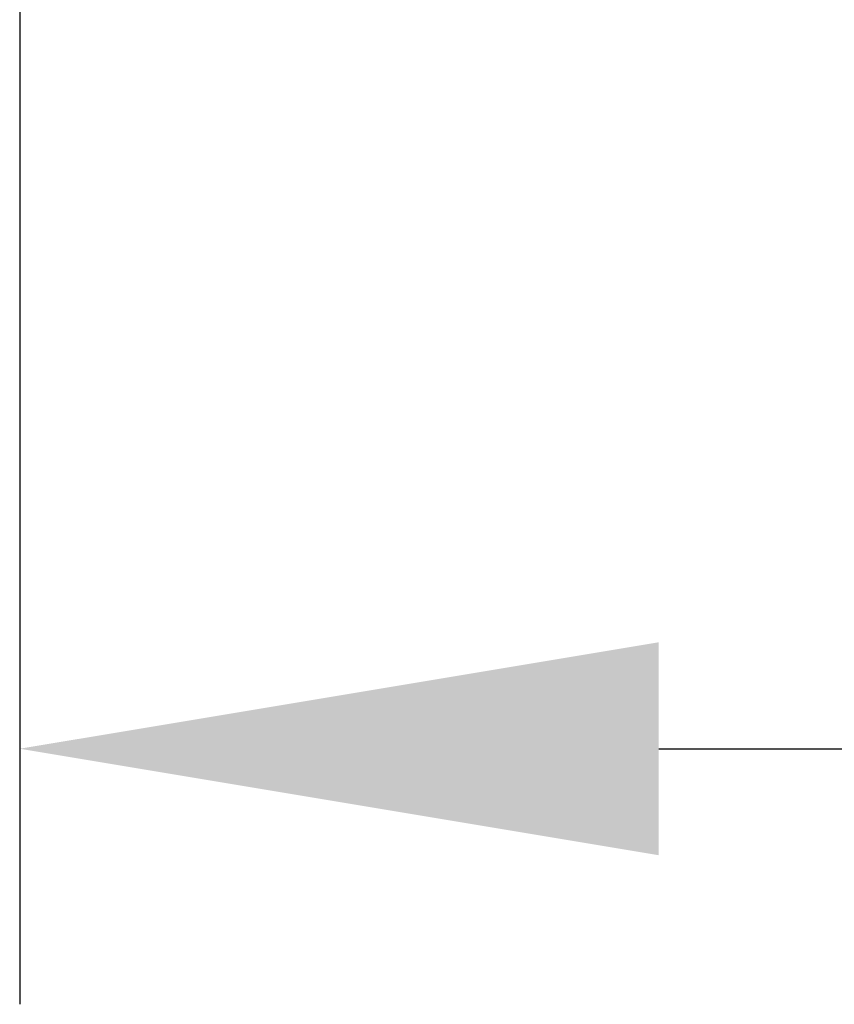
# Model space of a CAD drawing. Extents: x -1400 to 22500, y -1500 to 31200.
# Drawn here: x 6302 to 6525, y 14127 to 14397 of the extents above; entities that cross this region are included whole.
import ezdxf

# ---------------------------------------------------------------- set-up
doc = ezdxf.new("R2010")
doc.units = 0
doc.header["$LTSCALE"] = 100
doc.header["$MEASUREMENT"] = 0
doc.layers.get('DEFPOINTS').update_dxf_attribs({"linetype": 'CONTINUOUS'})
doc.layers.add('BEMASS', color=3, linetype='CONTINUOUS')
doc.styles.add('BEMSTIL', font='simplex.shx', dxfattribs={"width": 0.8})
doc.dimstyles.new('BEMASS', dxfattribs={"dimscale": 50, "dimtxt": 2.5, "dimasz": 3.5, "dimexe": 1.4, "dimexo": 0, "dimgap": 2, "dimtad": 1, "dimtxsty": 'BEMSTIL', "dimcen": 3, "dimclrd": 94, "dimclre": 94, "dimclrt": 94, "dimadec": 0, "dimazin": 0, "dimtfac": 0.875, "dimtmove": 2, "dimatfit": 3, "dimfxl": 1, "dimtolj": 1, "dimlwd": 25, "dimlwe": 25, "dimarcsym": 0})

# ---------------------------------------------------------------- blocks, each defined once
blk = doc.blocks.new('*D8')
at = {"layer": 'BEMASS', "color": 94, "lineweight": 25}
for p, q in [((6301.94, 15043.6), (6301.94, 14127.34)), ((7086.84, 15028.46), (7086.84, 14127.34)), ((6476.94, 14197.34), (6911.84, 14197.34))]:
    blk.add_line(p, q, dxfattribs=at)
at = {"layer": 'BEMASS', "color": 94}
for points in [[(6476.94, 14226.5), (6476.94, 14168.17), (6301.94, 14197.34)], [(6911.84, 14226.5), (6911.84, 14168.17), (7086.84, 14197.34)]]:
    blk.add_solid(points, dxfattribs=at)
at = {"layer": 'DEFPOINTS', "color": 0}
for p in [(6301.94, 15043.6), (7086.84, 15028.46), (7086.84, 14197.34)]:
    blk.add_point(p, dxfattribs=at)
at = {"layer": 'BEMASS', "color": 94, "insert": (6694.39, 14371.74), "char_height": 125, "attachment_point": 5, "style": 'BEMSTIL'}
blk.add_mtext('\\A1;0,80 m', dxfattribs=at)

msp = doc.modelspace()

# ---------------------------------------------------------------- dimensions: what is measured, and where the dimension line sits
at = {"layer": 'BEMASS'}
dim = msp.add_linear_dim(base=(7086.835, 14197.335), p1=(6301.941, 15043.603), p2=(7086.835, 15028.463), text='0,80 m', dimstyle='BEMASS', dxfattribs=at)
dim.commit()
dim.dimension.update_dxf_attribs({"geometry": '*D8', "text_midpoint": (6694.388, 14371.74)})

doc.saveas('drawing.dxf')
